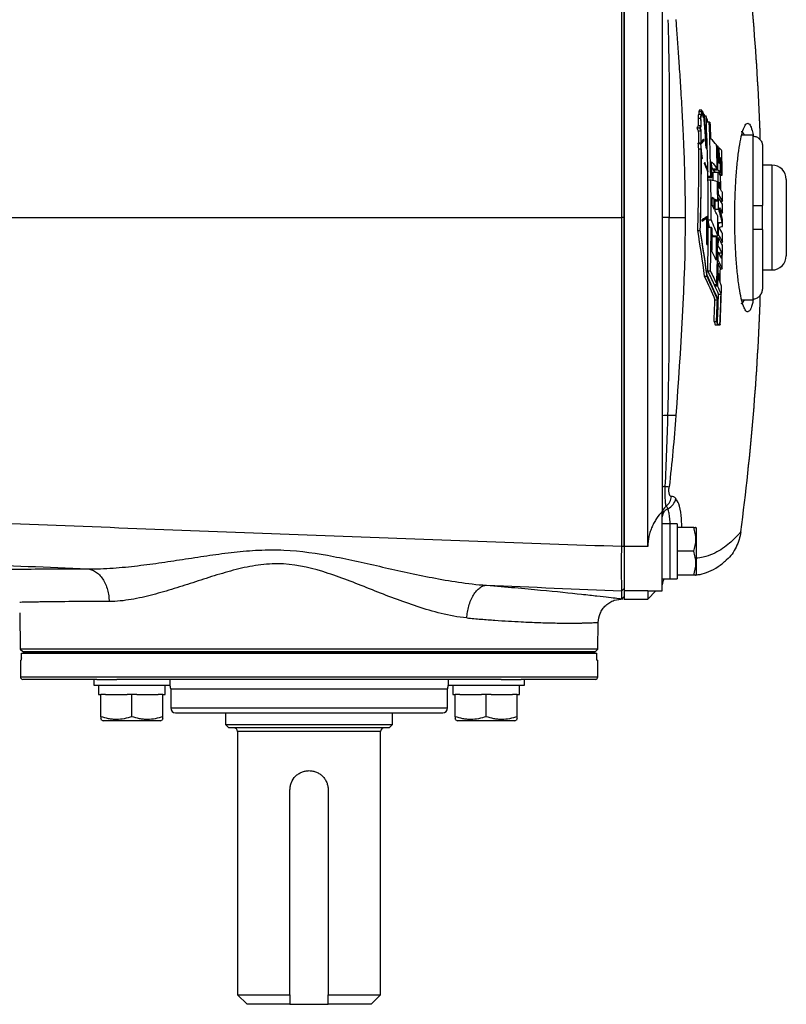
# Model space of a CAD drawing. Units: inches. Extents: x -35.5 to 38.1, y -14.9 to 25.9.
# Drawn here: x 14.5 to 20.8, y 12.9 to 21 of the extents above; entities that cross this region are included whole.
import ezdxf

# ---------------------------------------------------------------- set-up
doc = ezdxf.new("R2010")
doc.units = ezdxf.units.IN
doc.header["$MEASUREMENT"] = 0

msp = doc.modelspace()

# ---------------------------------------------------------------- linework, layer by layer
at = {"color": 7, "linetype": 'Continuous', "lineweight": 25}
for p, q in [((19.4821, 16.6965), (19.4821, 22.1304)), ((19.679, 16.6965), (19.679, 22.1304)), ((19.7971, 21.8407), (19.7971, 16.9862)), ((20.1004, 20.2679), (20.1209, 20.2679)), ((20.1005, 20.2899), (20.1209, 20.2899)), ((20.1236, 20.2993), (20.1032, 20.2993)), ((20.1236, 20.2564), (20.124, 20.2564)), ((20.1325, 20.273), (20.133, 20.273)), ((20.136, 20.2435), (20.1364, 20.2435)), ((20.1364, 20.271), (20.1387, 20.271)), ((20.1419, 20.2535), (20.1423, 20.2535)), ((20.1454, 20.2535), (20.1579, 20.2535)), ((20.0933, 20.2349), (20.1138, 20.2349)), ((20.0943, 20.1732), (20.1148, 20.1732)), ((20.139, 20.2388), (20.1394, 20.2388)), ((20.1616, 20.2133), (20.1662, 20.2133)), ((20.1617, 20.2067), (20.1733, 20.2067)), ((20.1617, 20.2041), (20.1844, 20.2041)), ((20.0835, 20.1543), (20.104, 20.1543)), ((20.0949, 20.1286), (20.1154, 20.1286)), ((20.5451, 20.0926), (20.4531, 20.0926)), ((20.5451, 20.0926), (20.5451, 20.0854)), ((20.5451, 20.0854), (20.5451, 19.5119)), ((20.0916, 20.0249), (20.1121, 20.0249)), ((20.0959, 20.0307), (20.1164, 20.0307)), ((20.1385, 20.0613), (20.1389, 20.0613)), ((20.2464, 20.0065), (20.2523, 20.0065)), ((20.6239, 20.0057), (20.6239, 19.5119)), ((20.0962, 19.9817), (20.1167, 19.9817)), ((20.1248, 19.8991), (20.12, 19.9461)), ((20.1594, 19.9861), (20.1598, 19.9861)), ((20.2586, 19.9894), (20.2673, 19.9894)), ((20.1248, 19.8991), (20.1252, 19.8991)), ((20.146, 19.8578), (20.1464, 19.8578)), ((20.1475, 19.867), (20.1479, 19.867)), ((20.2755, 19.8998), (20.284, 19.8998)), ((20.7026, 19.8465), (20.6239, 19.8465)), ((20.7026, 19.8465), (20.7026, 18.9804)), ((20.1736, 19.7903), (20.174, 19.7903)), ((20.1743, 19.7559), (20.1976, 19.7559)), ((20.2055, 19.8227), (20.2107, 19.8162)), ((20.2107, 19.8162), (20.2513, 19.8162)), ((20.2166, 19.8162), (20.2168, 19.8086)), ((20.2168, 19.8086), (20.2323, 19.7884)), ((20.2168, 19.8086), (20.2573, 19.8086)), ((20.2172, 19.7884), (20.2577, 19.7884)), ((20.2629, 19.7815), (20.2781, 19.7815)), ((20.2718, 19.7699), (20.2868, 19.7699)), ((20.2776, 19.7623), (20.2925, 19.7623)), ((20.1745, 19.7435), (20.2072, 19.7435)), ((20.1748, 19.7242), (20.1982, 19.7242)), ((20.2651, 19.6971), (20.2738, 19.6971)), ((20.8207, 19.7284), (20.8207, 19.0985)), ((20.2546, 19.5998), (20.2605, 19.5998)), ((20.2093, 19.5694), (20.2248, 19.5694)), ((20.234, 19.5528), (20.255, 19.5528)), ((20.2549, 19.5764), (20.2607, 19.5764)), ((20.2795, 19.5479), (20.2952, 19.5479)), ((20.5451, 19.5119), (20.5451, 19.315)), ((20.6239, 19.315), (20.6239, 19.5119)), ((20.2344, 19.482), (20.2612, 19.482)), ((20.2814, 19.4529), (20.2956, 19.4529)), ((19.4821, 19.4135), (19.4636, 19.4134)), ((19.8538, 19.4134), (19.7971, 19.4134)), ((20.1259, 19.3958), (20.1263, 19.3958)), ((20.1264, 19.3847), (20.1268, 19.3847)), ((20.1681, 19.4227), (20.1685, 19.4227)), ((20.175, 19.3847), (20.1754, 19.3847)), ((20.1769, 19.3489), (20.1794, 19.3489)), ((20.1772, 19.3569), (20.177, 19.3581)), ((20.1773, 19.3941), (20.2007, 19.3941)), ((20.2555, 19.3728), (20.2908, 19.3728)), ((20.2555, 19.3643), (20.2613, 19.3643)), ((20.0874, 19.3055), (20.1079, 19.3055)), ((20.1772, 19.3385), (20.1856, 19.3385)), ((20.1772, 19.3352), (20.2005, 19.3352)), ((20.2093, 19.2737), (20.2144, 19.2614)), ((20.255, 19.27), (20.2608, 19.27)), ((20.5451, 19.315), (20.5451, 18.7415)), ((20.6239, 19.315), (20.6239, 18.8212)), ((20.1659, 19.1904), (20.1663, 19.1904)), ((20.2093, 19.2572), (20.2461, 19.2572)), ((20.2144, 19.2614), (20.2549, 19.2614)), ((20.225, 19.2614), (20.2274, 19.2572)), ((20.2521, 19.2466), (20.2606, 19.2466)), ((20.2812, 19.2089), (20.2946, 19.2089)), ((20.2534, 19.1289), (20.2593, 19.1289)), ((20.2541, 19.1757), (20.2599, 19.1757)), ((20.2626, 19.1224), (20.2879, 19.1224)), ((20.2518, 19.0346), (20.2577, 19.0346)), ((20.2523, 19.0579), (20.2581, 19.0579)), ((20.1956, 18.9697), (20.1748, 18.9697)), ((20.277, 18.9908), (20.2911, 18.9908)), ((20.6239, 18.9804), (20.7026, 18.9804)), ((20.1444, 18.9282), (20.1648, 18.9282)), ((20.2612, 18.9345), (20.27, 18.9345)), ((20.2269, 18.8601), (20.2476, 18.8601)), ((20.2531, 18.848), (20.2324, 18.848)), ((20.262, 18.7809), (20.2826, 18.7809)), ((20.232, 18.7353), (20.2523, 18.7353)), ((20.4531, 18.7343), (20.5451, 18.7343)), ((20.5451, 18.7415), (20.5451, 18.7343)), ((20.2248, 18.5542), (20.2451, 18.5542)), ((20.2349, 18.5276), (20.2754, 18.5276)), ((20.2527, 18.534), (20.273, 18.534)), ((19.7971, 16.33), (19.7971, 16.9862)), ((19.8601, 16.8839), (19.7971, 16.8839)), ((19.9192, 16.8849), (19.8601, 16.8849)), ((19.8601, 16.8849), (19.8601, 16.4305)), ((19.9192, 16.8849), (19.9192, 16.4313)), ((20.0568, 16.8544), (19.9192, 16.8544)), ((20.0766, 16.8505), (20.0744, 16.8544)), ((20.0766, 16.8505), (20.0766, 16.6575)), ((19.4821, 16.6978), (19.4627, 16.6965)), ((19.679, 16.6965), (19.4821, 16.6965)), ((19.4821, 16.6965), (19.4821, 16.3306)), ((20.0568, 16.6575), (19.9192, 16.6575)), ((20.0766, 16.6575), (20.0766, 16.4646)), ((19.7971, 16.4312), (19.8601, 16.4312)), ((19.7971, 16.4172), (19.7999, 16.4312)), ((20.0568, 16.4607), (19.9192, 16.4607)), ((20.0744, 16.4607), (20.0766, 16.4646)), ((19.4821, 16.3504), (19.463, 16.3314)), ((19.4822, 16.2847), (19.463, 16.2657)), ((19.4641, 16.2644), (19.4823, 16.2835)), ((19.679, 16.3306), (19.4821, 16.3306)), ((19.4821, 16.3306), (19.4821, 16.2638)), ((19.4821, 16.2638), (19.679, 16.2638)), ((19.679, 16.3306), (19.682, 16.3323)), ((19.679, 16.3306), (19.679, 16.2638)), ((19.679, 16.2638), (19.7451, 16.33)), ((19.682, 16.33), (19.7971, 16.33)), ((14.4963, 16.1505), (14.5015, 15.8508)), ((19.266, 15.8508), (19.2698, 16.0709)), ((14.5015, 15.8508), (14.5215, 15.8308)), ((19.266, 15.8508), (14.5015, 15.8508)), ((14.51, 15.7776), (14.51, 15.817)), ((14.51, 15.817), (19.2575, 15.817)), ((14.5215, 15.8308), (19.2459, 15.8308)), ((14.5282, 15.8308), (14.5282, 15.8209)), ((14.5282, 15.8308), (19.2393, 15.8308)), ((14.5282, 15.8209), (14.5282, 15.817)), ((14.5282, 15.8209), (19.2393, 15.8209)), ((19.2393, 15.8308), (19.2393, 15.8209)), ((19.2393, 15.8209), (19.2393, 15.817)), ((19.2459, 15.8308), (19.266, 15.8508)), ((19.2575, 15.7776), (19.2575, 15.817)), ((14.5018, 15.7579), (14.5018, 15.6201)), ((14.5018, 15.7579), (14.5084, 15.7579)), ((19.259, 15.7579), (19.2656, 15.7579)), ((19.2656, 15.6201), (19.2656, 15.7579)), ((14.5018, 15.6201), (19.2656, 15.6201)), ((15.1326, 15.6005), (14.5215, 15.6005)), ((15.1072, 15.6005), (15.1072, 15.5532)), ((15.1072, 15.5532), (15.7371, 15.5532)), ((15.1326, 15.6005), (15.2983, 15.6005)), ((15.1466, 15.5532), (15.1466, 15.4745)), ((18.4692, 15.6005), (15.2983, 15.6005)), ((15.7371, 15.5532), (15.7371, 15.6005)), ((18.0303, 15.6005), (18.0303, 15.5532)), ((18.0303, 15.5532), (18.6602, 15.5532)), ((18.0697, 15.5532), (18.0697, 15.4745)), ((18.4692, 15.6005), (18.6348, 15.6005)), ((19.2459, 15.6005), (18.6348, 15.6005)), ((18.6602, 15.5532), (18.6602, 15.6005)), ((15.1466, 15.4745), (15.1663, 15.4745)), ((15.1663, 15.2922), (15.1663, 15.4745)), ((15.2056, 15.4745), (15.1663, 15.4745)), ((15.2056, 15.4745), (15.3828, 15.4745)), ((15.4222, 15.4745), (15.3828, 15.4745)), ((15.4222, 15.2922), (15.4222, 15.4745)), ((15.4616, 15.4745), (15.4222, 15.4745)), ((15.4616, 15.4745), (15.6387, 15.4745)), ((15.6781, 15.4745), (15.6387, 15.4745)), ((15.6781, 15.4745), (15.6978, 15.4745)), ((15.6781, 15.2922), (15.6781, 15.4745)), ((15.742, 15.5217), (15.742, 15.3642)), ((15.742, 15.5217), (18.0255, 15.5217)), ((18.0255, 15.3642), (18.0255, 15.5217)), ((18.0697, 15.4745), (18.0894, 15.4745)), ((18.0894, 15.2922), (18.0894, 15.4745)), ((18.1287, 15.4745), (18.0894, 15.4745)), ((18.1287, 15.4745), (18.3059, 15.4745)), ((18.3453, 15.4745), (18.3059, 15.4745)), ((18.3453, 15.2922), (18.3453, 15.4745)), ((18.3846, 15.4745), (18.3453, 15.4745)), ((18.3846, 15.4745), (18.5618, 15.4745)), ((18.6012, 15.4745), (18.5618, 15.4745)), ((18.6012, 15.4745), (18.6209, 15.4745)), ((18.6012, 15.2922), (18.6012, 15.4745)), ((15.742, 15.3642), (18.0255, 15.3642)), ((15.7814, 15.3249), (17.9861, 15.3249)), ((16.1947, 15.3249), (16.1947, 15.2284)), ((17.5727, 15.2284), (17.5727, 15.3249)), ((15.1663, 15.2693), (15.186, 15.2579)), ((15.6584, 15.2579), (15.186, 15.2579)), ((15.6584, 15.2579), (15.6781, 15.2693)), ((16.1947, 15.2284), (16.2223, 15.2008)), ((16.1947, 15.2284), (17.5727, 15.2284)), ((17.5451, 15.2008), (17.5727, 15.2284)), ((18.0894, 15.2693), (18.109, 15.2579)), ((18.5815, 15.2579), (18.109, 15.2579)), ((18.5815, 15.2579), (18.6012, 15.2693)), ((17.5451, 15.2008), (16.2223, 15.2008)), ((16.2932, 15.1694), (16.2932, 12.9961)), ((17.4743, 15.1694), (16.2932, 15.1694)), ((17.4743, 12.9961), (17.4743, 15.1694)), ((16.7262, 12.9961), (16.7262, 14.689)), ((17.0412, 14.689), (17.0412, 12.9961)), ((16.2932, 12.9961), (16.3719, 12.9174)), ((16.2932, 12.9961), (16.7262, 12.9961)), ((17.0412, 12.9961), (17.4743, 12.9961)), ((17.3955, 12.9174), (17.4743, 12.9961)), ((16.7262, 12.9174), (16.3719, 12.9174)), ((16.7262, 12.9174), (17.0412, 12.9174)), ((17.3955, 12.9174), (17.0412, 12.9174))]:
    msp.add_line(p, q, dxfattribs=at)
for centre, radius, start, end in [((0.9388, 19.4134), 19.6782, 1.87576, 7.57852), ((0.9388, 19.4134), 19.6784, 1.88615, 7.5782), ((0.9388, 19.4134), 19.2385, 1.16337, 2.30258), ((0.9388, 19.4134), 19.2618, 1.01868, 2.35256), ((0.9388, 19.4134), 19.2711, 1.93532, 2.32418), ((0.9388, 19.4134), 19.3167, 1.19473, 1.77921), ((0.9388, 19.4134), 19.3225, 1.17166, 1.75869), ((0.9388, 19.4134), 19.3283, 1.35991, 1.73801), ((0.9388, 19.4134), 19.3371, 1.32603, 1.70679), ((0.9388, 19.4134), 19.3568, 1.03252, 1.6349), ((0.9388, 19.4134), 19.3428, 1.09033, 1.4726), ((0.9388, 19.4134), 19.3513, 1.05549, 1.44023), ((20.7026, 19.7284), 0.1181, 0, 90), ((0.9388, 19.4134), 19.2385, 359.88424, 1.12226), ((0.9388, 19.4134), 19.282, 0.90749, 1.1141), ((0.9388, 19.4134), 19.3225, 0.55255, 1.11176), ((0.9388, 19.4134), 19.3428, 0.67548, 1.02991), ((0.9388, 19.4134), 19.2618, 359.94246, 0.92447), ((0.9388, 19.4134), 19.3167, 0.41343, 0.87779), ((0.9388, 19.4134), 19.3283, 0.73795, 0.8773), ((0.9388, 19.4134), 19.3371, 0.70014, 0.84041), ((0.9388, 19.4134), 19.3568, 0.39789, 0.61351), ((0.9388, 19.4134), 19.2711, 0.2944, 0.4885), ((0.9388, 19.4134), 19.2866, 0.20833, 0.46337), ((0.9388, 19.4134), 19.2957, 0.15741, 0.44851), ((0.9388, 19.4134), 19.3225, 0.20333, 0.48315), ((0.9388, 19.4134), 19.3568, 0.11665, 0.32667), ((0.9388, 19.4134), 19.2385, 358.69296, 359.83151), ((0.9388, 19.4134), 19.3167, 359.54899, 0.0372), ((0.9388, 19.4134), 19.3225, 359.57471, 359.85428), ((0.9388, 19.4134), 19.3568, 359.78521, 359.95953), ((0.9388, 19.4134), 19.2618, 358.67979, 359.7673), ((0.9388, 19.4134), 19.2711, 359.15939, 359.72154), ((0.9388, 19.4134), 19.3568, 359.39442, 359.60432), ((0.9388, 19.4134), 19.3079, 358.95882, 359.53639), ((0.9388, 19.4134), 19.3167, 358.35844, 359.49083), ((0.9388, 19.4134), 19.3225, 359.29491, 359.50517), ((0.9388, 19.4134), 19.3225, 358.94577, 359.15629), ((0.9388, 19.4134), 19.3568, 358.74896, 359.32305), ((20.7026, 19.0985), 0.1181, 270, 0), ((0.9388, 19.4134), 19.3283, 358.49911, 358.63231), ((0.9388, 19.4134), 19.3371, 358.44649, 358.58064), ((0.9388, 19.4134), 19.3335, 357.43118, 358.12494), ((0.9388, 19.4134), 19.3542, 357.39558, 358.12694), ((0.9388, 19.4134), 19.3568, 357.37706, 358.32584), ((0.9388, 19.4134), 19.3051, 357.44902, 357.98678), ((0.9388, 19.4134), 19.3253, 357.4517, 357.98889), ((0.9388, 19.4134), 19.3281, 357.47147, 358.00926), ((0.9388, 19.4134), 19.6782, 352.42148, 358.12112), ((0.9388, 19.4134), 19.6784, 352.4218, 358.10852), ((0.9388, 19.4134), 19.3339, 357.39286, 357.43123), ((19.7566, 17.1203), 0.1167, 308.88071, 355.0861), ((19.7871, 17.1197), 0.1251, 297.23672, 347.97329), ((19.8744, 16.9662), 0.0773, 125.17556, 179.87707), ((19.8692, 16.9409), 0.0721, 110.12966, 178.60596), ((19.8758, 16.382), 0.0787, 141.31781, 180), ((14.5215, 15.6201), 0.0197, 180, 270), ((19.2459, 15.6201), 0.0197, 270, 0), ((15.6632, 15.5217), 0.0787, 0, 23.57818), ((18.1042, 15.5217), 0.0787, 156.42182, 180), ((15.7814, 15.3642), 0.0394, 180, 270), ((17.9861, 15.3642), 0.0394, 270, 0), ((16.2617, 15.1694), 0.0315, 0, 90), ((17.5058, 15.1694), 0.0315, 90, 180)]:
    msp.add_arc(centre, radius, start, end, dxfattribs=at)
for centre, major_axis, start_param, end_param in [((19.7931, 16.6575), (1.2894, 0), 4.76436, 4.810293), ((19.9861, 16.6575), (1.2894, 0), 4.637471, 4.660418), ((15.4222, 15.4745), (0, 1.563), 4.712389, 4.762789), ((15.4222, 15.5532), (0, 1.563), 4.687197, 4.712389), ((18.3453, 15.4745), (0, 1.563), 4.712389, 4.762789), ((18.3453, 15.5532), (0, 1.563), 4.687197, 4.712389)]:
    msp.add_ellipse(centre, major_axis=major_axis, ratio=0.176327, start_param=start_param, end_param=end_param, dxfattribs=at)
for points, knots in [([(19.4636, 19.4134), (19.4636, 19.6429), (19.4635, 19.8662), (19.4633, 20.3093), (19.4632, 20.5288), (19.4631, 20.9712), (19.463, 21.1939), (19.4629, 21.5365), (19.4628, 21.6521), (19.4628, 21.8876), (19.4627, 22.0074), (19.4627, 22.1304)], [0, 0, 0, 0, 0.25, 0.25, 0.5, 0.5, 0.75, 0.75, 0.875, 0.875, 1, 1, 1, 1]), ([(19.4821, 22.129), (19.4821, 22.086), (19.4821, 21.9999), (19.4821, 21.8706), (19.4821, 21.7414), (19.4821, 21.6122), (19.4821, 21.4829), (19.4821, 21.3537), (19.4821, 21.2244), (19.4821, 21.0951), (19.4821, 20.9658), (19.4821, 20.8365), (19.4821, 20.7072), (19.4821, 20.5779), (19.4821, 20.4486), (19.4821, 20.3192), (19.4821, 20.1898), (19.4821, 20.0605), (19.4821, 19.9311), (19.4821, 19.8017), (19.4821, 19.6723), (19.4821, 19.5429), (19.4821, 19.4566), (19.4821, 19.4134)], [0, 0, 0, 0, 0.047648, 0.09529, 0.142926, 0.190557, 0.238183, 0.285806, 0.333425, 0.38104, 0.428653, 0.476264, 0.523874, 0.571483, 0.619091, 0.666699, 0.714307, 0.761917, 0.809529, 0.857142, 0.904758, 0.952377, 1, 1, 1, 1]), ([(19.8444, 21.0471), (19.8483, 20.9112), (19.851, 20.7752), (19.8541, 20.5029), (19.8547, 20.3668), (19.855, 19.9582), (19.8538, 19.6858), (19.8538, 19.4134)], [0, 0, 0, 0, 0.25, 0.25, 0.5, 0.5, 1, 1, 1, 1]), ([(19.9092, 21.0488), (19.9104, 21.0331), (19.9127, 21.0014), (19.9162, 20.9532), (19.9197, 20.9038), (19.9233, 20.8534), (19.927, 20.8018), (19.9306, 20.7492), (19.9343, 20.6953), (19.941, 20.5973), (19.951, 20.4427), (19.9602, 20.2813), (19.9675, 20.1388), (19.9724, 20.0323), (19.9767, 19.9212), (19.9802, 19.8149), (19.983, 19.7115), (19.985, 19.6052), (19.9862, 19.5067), (19.9863, 19.4437), (19.9864, 19.4134)], [0, 0, 0, 0, 0.028839, 0.058355, 0.088552, 0.119429, 0.150988, 0.183231, 0.216159, 0.249773, 0.363293, 0.499754, 0.54602, 0.624813, 0.695015, 0.749881, 0.819582, 0.884501, 0.944639, 1, 1, 1, 1]), ([(20.1004, 20.2679), (20.0982, 20.2668), (20.0963, 20.263), (20.0937, 20.251), (20.0931, 20.2432), (20.0933, 20.2349)], [0, 0, 0, 0, 0.5, 0.5, 1, 1, 1, 1]), ([(20.1032, 20.2991), (20.1029, 20.2991), (20.1023, 20.2991), (20.1014, 20.2974), (20.1007, 20.2946), (20.1005, 20.2919), (20.1005, 20.2903), (20.1005, 20.2899)], [0, 0, 0, 0, 0.192799, 0.447272, 0.694674, 0.932657, 1, 1, 1, 1]), ([(20.1209, 20.2679), (20.1187, 20.2668), (20.1168, 20.263), (20.1142, 20.251), (20.1135, 20.2432), (20.1138, 20.2349)], [0, 0, 0, 0, 0.5, 0.5, 1, 1, 1, 1]), ([(20.117, 20.2344), (20.117, 20.2369), (20.117, 20.2421), (20.1179, 20.2488), (20.1193, 20.2538), (20.121, 20.2567), (20.1222, 20.2566), (20.1227, 20.2566)], [0, 0, 0, 0, 0.211276, 0.422685, 0.636612, 0.857641, 1, 1, 1, 1]), ([(20.125, 20.2982), (20.1241, 20.2997), (20.123, 20.2996), (20.1215, 20.2965), (20.121, 20.2934), (20.1209, 20.2899)], [0, 0, 0, 0, 0.5, 0.5, 1, 1, 1, 1]), ([(20.5479, 18.7327), (20.5451, 18.7191), (20.537, 18.6804), (20.5216, 18.6458), (20.5025, 18.6303), (20.4827, 18.6452), (20.4633, 18.6898), (20.4448, 18.7614), (20.4283, 18.8587), (20.4143, 18.9768), (20.4039, 19.1126), (20.3972, 19.2599), (20.3951, 19.4137), (20.3972, 19.5673), (20.4039, 19.7145), (20.4143, 19.8501), (20.4283, 19.9682), (20.4448, 20.0655), (20.4632, 20.137), (20.4827, 20.1816), (20.5024, 20.1965), (20.5215, 20.1814), (20.5377, 20.1443), (20.5465, 20.1018), (20.5501, 20.0846)], [0, 0, 0, 0, 0.0253795, 0.0725383, 0.1197312, 0.1669313, 0.2140841, 0.2612788, 0.3083248, 0.355489, 0.4024729, 0.4497669, 0.4969227, 0.544082, 0.5911768, 0.638212, 0.6853784, 0.7324021, 0.7795865, 0.8266404, 0.8738167, 0.9209055, 0.9680756, 1, 1, 1, 1]), ([(20.4745, 20.0926), (20.473, 20.0968), (20.4693, 20.107), (20.463, 20.1142), (20.4558, 20.121), (20.4508, 20.1217), (20.4483, 20.1221)], [0, 0, 0, 0, 0.184649, 0.449283, 0.722062, 1, 1, 1, 1]), ([(20.5451, 20.0854), (20.5503, 20.0854), (20.5556, 20.0849), (20.5657, 20.0828), (20.5706, 20.0813), (20.5802, 20.0773), (20.5848, 20.0748), (20.5934, 20.069), (20.5973, 20.0656), (20.6047, 20.0582), (20.6079, 20.0541), (20.6136, 20.0455), (20.616, 20.0409), (20.6199, 20.0312), (20.6214, 20.0263), (20.6234, 20.0161), (20.6239, 20.0109), (20.6239, 20.0057)], [0, 0, 0, 0, 0.125, 0.125, 0.25, 0.25, 0.375, 0.375, 0.5, 0.5, 0.625, 0.625, 0.75, 0.75, 0.875, 0.875, 1, 1, 1, 1]), ([(20.5451, 19.5119), (20.5503, 19.5119), (20.5556, 19.5119), (20.5657, 19.5119), (20.5706, 19.5119), (20.5802, 19.5119), (20.5848, 19.5119), (20.5934, 19.5119), (20.5973, 19.5119), (20.6047, 19.5119), (20.6079, 19.5119), (20.6136, 19.5119), (20.616, 19.5119), (20.6199, 19.5119), (20.6214, 19.5119), (20.6234, 19.5119), (20.6239, 19.5119), (20.6239, 19.5119)], [0, 0, 0, 0, 0.125, 0.125, 0.25, 0.25, 0.375, 0.375, 0.5, 0.5, 0.625, 0.625, 0.75, 0.75, 0.875, 0.875, 1, 1, 1, 1]), ([(19.8444, 17.7798), (19.8483, 17.9157), (19.851, 18.0517), (19.8541, 18.324), (19.8547, 18.4601), (19.855, 18.8686), (19.8538, 19.141), (19.8538, 19.4134)], [0, 0, 0, 0, 0.25, 0.25, 0.5, 0.5, 1, 1, 1, 1]), ([(19.8538, 19.4134), (19.8692, 19.4134), (19.8843, 19.4134), (19.9127, 19.4134), (19.9259, 19.4134), (19.9492, 19.4134), (19.9592, 19.4134), (19.9756, 19.4134), (19.9819, 19.4134), (19.9864, 19.4134)], [0, 0, 0, 0, 0.25, 0.25, 0.5, 0.5, 0.75, 0.75, 1, 1, 1, 1]), ([(20.6239, 19.315), (20.6239, 19.315), (20.6234, 19.315), (20.6214, 19.315), (20.6199, 19.315), (20.6141, 19.315), (20.6082, 19.315), (20.5974, 19.315), (20.5934, 19.315), (20.5848, 19.315), (20.5802, 19.315), (20.5707, 19.315), (20.5656, 19.315), (20.5555, 19.315), (20.5504, 19.315), (20.5451, 19.315)], [0, 0, 0, 0, 0.125, 0.125, 0.25, 0.25, 0.5, 0.5, 0.625, 0.625, 0.75, 0.75, 0.875, 0.875, 1, 1, 1, 1]), ([(20.5451, 18.7415), (20.5555, 18.7415), (20.5659, 18.7436), (20.5849, 18.7516), (20.5938, 18.7576), (20.6047, 18.7687), (20.6079, 18.7728), (20.6136, 18.7814), (20.616, 18.7861), (20.6219, 18.8004), (20.6239, 18.8109), (20.6239, 18.8212)], [0, 0, 0, 0, 0.25, 0.25, 0.5, 0.5, 0.625, 0.625, 0.75, 0.75, 1, 1, 1, 1]), ([(20.4483, 18.7048), (20.4492, 18.7048), (20.451, 18.7049), (20.4541, 18.7059), (20.4585, 18.7084), (20.4652, 18.7151), (20.4713, 18.724), (20.4751, 18.7329), (20.4757, 18.7343)], [0, 0, 0, 0, 0.097401, 0.19322, 0.337054, 0.573404, 0.93011, 1, 1, 1, 1]), ([(19.8444, 17.7798), (19.8304, 17.7794), (19.8183, 17.7786), (19.8016, 17.7767), (19.7971, 17.7756), (19.7971, 17.7745)], [0, 0, 0, 0, 0.5, 0.5, 1, 1, 1, 1]), ([(19.8225, 17.194), (19.8271, 17.2916), (19.8311, 17.3892), (19.8383, 17.5845), (19.8415, 17.6821), (19.8444, 17.7798)], [0, 0, 0, 0, 0.5, 0.5, 1, 1, 1, 1]), ([(19.9092, 17.7781), (19.9045, 17.7778), (19.8965, 17.7778), (19.8741, 17.7784), (19.8598, 17.779), (19.8444, 17.7798)], [0, 0, 0, 0, 0.5, 0.5, 1, 1, 1, 1]), ([(19.9092, 17.7781), (19.9021, 17.68), (19.8941, 17.582), (19.876, 17.3859), (19.866, 17.2879), (19.8543, 17.1899)], [0, 0, 0, 0, 0.5, 0.5, 1, 1, 1, 1]), ([(19.8225, 17.194), (19.8145, 17.1932), (19.8081, 17.1923), (19.7994, 17.1902), (19.7971, 17.1891), (19.7971, 17.188)], [0, 0, 0, 0, 0.5, 0.5, 1, 1, 1, 1]), ([(19.8299, 17.0294), (19.8286, 17.032), (19.8273, 17.0379), (19.825, 17.0565), (19.824, 17.0685), (19.8225, 17.0984), (19.822, 17.1154), (19.8217, 17.1533), (19.8219, 17.1732), (19.8225, 17.194)], [0, 0, 0, 0, 0.25, 0.25, 0.5, 0.5, 0.75, 0.75, 1, 1, 1, 1]), ([(19.8729, 17.1103), (19.8711, 17.1099), (19.8695, 17.1101), (19.8662, 17.1114), (19.8647, 17.1126), (19.8618, 17.1159), (19.8604, 17.1181), (19.858, 17.1234), (19.8569, 17.1265), (19.8551, 17.1337), (19.8543, 17.1378), (19.8532, 17.1468), (19.8528, 17.1516), (19.8523, 17.1671), (19.8529, 17.1785), (19.8543, 17.1899)], [0, 0, 0, 0, 0.125, 0.125, 0.25, 0.25, 0.375, 0.375, 0.5, 0.5, 0.625, 0.625, 0.75, 0.75, 1, 1, 1, 1]), ([(19.4626, 16.6965), (18.6712, 16.724), (17.8804, 16.7524), (16.3009, 16.8113), (15.5122, 16.8418), (13.9369, 16.9056), (13.1505, 16.9389), (11.5811, 17.0088), (10.7978, 17.0455), (10.0166, 17.0844)], [0, 0, 0, 0, 0.25, 0.25, 0.5, 0.5, 0.75, 0.75, 1, 1, 1, 1]), ([(19.9094, 17.0937), (19.904, 17.1003), (19.8983, 17.105), (19.8861, 17.1107), (19.8797, 17.1116), (19.8729, 17.1103)], [0, 0, 0, 0, 0.5, 0.5, 1, 1, 1, 1]), ([(19.9585, 16.8544), (19.9578, 16.8886), (19.9564, 16.9675), (19.9376, 17.0487), (19.9178, 17.0803), (19.9094, 17.0937)], [0, 0, 0, 0, 0.306387, 0.70725, 1, 1, 1, 1]), ([(19.8626, 16.8849), (19.8622, 16.8913), (19.8608, 16.9164), (19.8567, 16.954), (19.8506, 16.9878), (19.8461, 17.0028), (19.8444, 17.0086)], [0, 0, 0, 0, 0.116264, 0.453881, 0.791786, 1, 1, 1, 1]), ([(19.7971, 16.9862), (19.7805, 16.9688), (19.7651, 16.9498), (19.7439, 16.9183), (19.7372, 16.9073), (19.7245, 16.8843), (19.7186, 16.8722), (19.7079, 16.8476), (19.7031, 16.8348), (19.6947, 16.8086), (19.691, 16.795), (19.6821, 16.7534), (19.679, 16.7252), (19.679, 16.6965)], [0, 0, 0, 0, 0.25, 0.25, 0.375, 0.375, 0.5, 0.5, 0.625, 0.625, 0.75, 0.75, 1, 1, 1, 1]), ([(20.0568, 16.6575), (20.0675, 16.6897), (20.0743, 16.7223), (20.0744, 16.7641), (20.074, 16.7726), (20.0724, 16.7892), (20.0712, 16.7974), (20.0666, 16.8221), (20.0621, 16.8383), (20.0568, 16.8544)], [0, 0, 0, 0, 0.5, 0.5, 0.625, 0.625, 0.75, 0.75, 1, 1, 1, 1]), ([(20.0568, 16.8544), (20.0652, 16.8544), (20.0764, 16.8544), (20.072, 16.8544), (20.0709, 16.8544)], [0, 0, 0, 0, 0.756896, 1, 1, 1, 1]), ([(20.4451, 16.8182), (20.438, 16.81), (20.4237, 16.7937), (20.3872, 16.7553), (20.34, 16.7132), (20.2816, 16.6701), (20.2137, 16.6341), (20.1457, 16.6077), (20.0966, 16.6026), (20.0766, 16.6005)], [0, 0, 0, 0, 0.145649, 0.291745, 0.44669, 0.597256, 0.745873, 0.896724, 1, 1, 1, 1]), ([(20.4452, 16.8183), (20.4452, 16.8183), (20.4394, 16.7749), (20.4115, 16.6912), (20.3607, 16.6106), (20.3221, 16.5828), (20.319, 16.5806)], [0, 0, 0, 0, 0.000009, 0.479617, 0.959191, 1, 1, 1, 1]), ([(11.1479, 16.675), (11.7972, 16.648), (12.4476, 16.621), (13.7506, 16.5671), (14.4032, 16.5402), (15.0565, 16.5132)], [0, 0, 0, 0, 0.5, 0.5, 1, 1, 1, 1]), ([(15.0565, 16.5132), (15.1286, 16.5119), (15.1978, 16.5147), (15.3346, 16.5241), (15.4027, 16.531), (15.5364, 16.5468), (15.6023, 16.5558), (15.7338, 16.5747), (15.7995, 16.5848), (15.9315, 16.6049), (15.9981, 16.6151), (16.1314, 16.6343), (16.1981, 16.6432), (16.3325, 16.6581), (16.4002, 16.664), (16.503, 16.6688), (16.5375, 16.6697), (16.607, 16.6699), (16.6421, 16.6692), (16.8158, 16.6613), (16.951, 16.6411), (17.2202, 16.5896), (17.3551, 16.5585), (17.5569, 16.5128), (17.6243, 16.4976), (17.7604, 16.468), (17.8291, 16.4537), (17.9701, 16.4266), (18.0426, 16.4138), (18.1906, 16.392), (18.2665, 16.3828), (18.3479, 16.3775)], [0, 0, 0, 0, 0.0625, 0.0625, 0.125, 0.125, 0.1875, 0.1875, 0.25, 0.25, 0.3125, 0.3125, 0.375, 0.375, 0.4375, 0.4375, 0.46875, 0.46875, 0.5, 0.5, 0.625, 0.625, 0.75, 0.75, 0.8125, 0.8125, 0.875, 0.875, 0.9375, 0.9375, 1, 1, 1, 1]), ([(19.463, 16.3314), (19.4628, 16.3367), (19.4626, 16.3777), (19.4625, 16.5108), (19.4625, 16.602), (19.4627, 16.6965)], [0, 0, 0, 0, 0.00682274, 0.00682274, 0.01364548, 0.01364548, 0.01364548, 0.01364548]), ([(19.4821, 16.6978), (19.4821, 16.6079), (19.4821, 16.5211), (19.4821, 16.3944), (19.4821, 16.3554), (19.4821, 16.3504)], [0, 0, 0, 0, 0.00682274, 0.00682274, 0.01364548, 0.01364548, 0.01364548, 0.01364548]), ([(20.0568, 16.4607), (20.0675, 16.4928), (20.0743, 16.5255), (20.0744, 16.5673), (20.074, 16.5757), (20.0724, 16.5923), (20.0712, 16.6006), (20.0666, 16.6252), (20.0621, 16.6415), (20.0568, 16.6575)], [0, 0, 0, 0, 0.5, 0.5, 0.625, 0.625, 0.75, 0.75, 1, 1, 1, 1]), ([(20.076, 16.4635), (20.0871, 16.4643), (20.1182, 16.4664), (20.1818, 16.4873), (20.2586, 16.527), (20.3046, 16.5674), (20.3268, 16.5869)], [0, 0, 0, 0, 0.159064, 0.443253, 0.7316, 1, 1, 1, 1]), ([(14.2357, 16.5067), (14.2445, 16.5068), (14.2691, 16.5073), (14.3292, 16.5082), (14.3531, 16.5086), (14.395, 16.5092), (14.4099, 16.5094), (14.4415, 16.5099), (14.4581, 16.5101), (14.5457, 16.5112), (14.6294, 16.512), (14.7512, 16.5128), (14.7764, 16.5129), (14.8286, 16.5131), (14.8556, 16.5132), (14.9383, 16.5134), (14.9961, 16.5134), (15.0565, 16.5132)], [0, 0, 0, 0, 0.25, 0.25, 0.375, 0.375, 0.4375, 0.4375, 0.5, 0.5, 0.75, 0.75, 0.8125, 0.8125, 0.875, 0.875, 1, 1, 1, 1]), ([(15.0565, 16.5132), (15.0672, 16.5122), (15.0782, 16.5098), (15.1003, 16.502), (15.1115, 16.4965), (15.1332, 16.4823), (15.1438, 16.4736), (15.1638, 16.4531), (15.1732, 16.4413), (15.1902, 16.4154), (15.1978, 16.4012), (15.211, 16.3713), (15.2165, 16.3555), (15.2252, 16.3234), (15.2284, 16.3071), (15.2327, 16.2747), (15.2338, 16.2586), (15.234, 16.2431)], [0, 0, 0, 0, 0.125, 0.125, 0.25, 0.25, 0.375, 0.375, 0.5, 0.5, 0.625, 0.625, 0.75, 0.75, 0.875, 0.875, 1, 1, 1, 1]), ([(18.1852, 16.1074), (18.1107, 16.1142), (18.0414, 16.1277), (17.9065, 16.1605), (17.8407, 16.1802), (17.7127, 16.2222), (17.6505, 16.2447), (17.5273, 16.291), (17.4664, 16.3149), (17.2841, 16.3869), (17.1626, 16.4358), (16.9202, 16.5157), (16.7986, 16.5462), (16.6425, 16.5546), (16.6109, 16.5549), (16.5484, 16.5525), (16.5174, 16.55), (16.425, 16.5388), (16.3642, 16.5268), (16.2436, 16.4976), (16.1837, 16.4805), (16.0644, 16.4441), (16.005, 16.4248), (15.8873, 16.3867), (15.8289, 16.3677), (15.7122, 16.3316), (15.6539, 16.3145), (15.536, 16.2837), (15.4763, 16.27), (15.3566, 16.2497), (15.2964, 16.2429), (15.234, 16.2431)], [0, 0, 0, 0, 0.0625, 0.0625, 0.125, 0.125, 0.1875, 0.1875, 0.25, 0.25, 0.375, 0.375, 0.5, 0.5, 0.53125, 0.53125, 0.5625, 0.5625, 0.625, 0.625, 0.6875, 0.6875, 0.75, 0.75, 0.8125, 0.8125, 0.875, 0.875, 0.9375, 0.9375, 1, 1, 1, 1]), ([(20.0709, 16.4607), (20.072, 16.4607), (20.0764, 16.4607), (20.0652, 16.4607), (20.0568, 16.4607)], [0, 0, 0, 0, 0.243104, 1, 1, 1, 1]), ([(18.1852, 16.1074), (18.1862, 16.1233), (18.1881, 16.1397), (18.1936, 16.1729), (18.1972, 16.1897), (18.2064, 16.2225), (18.212, 16.2386), (18.2247, 16.2692), (18.2319, 16.2836), (18.2477, 16.3097), (18.2562, 16.3215), (18.2741, 16.3417), (18.2833, 16.3502), (18.3021, 16.3637), (18.3115, 16.3687), (18.3301, 16.3754), (18.3392, 16.3772), (18.3479, 16.3775)], [0, 0, 0, 0, 0.125, 0.125, 0.25, 0.25, 0.375, 0.375, 0.5, 0.5, 0.625, 0.625, 0.75, 0.75, 0.875, 0.875, 1, 1, 1, 1]), ([(18.3479, 16.3775), (18.429, 16.3709), (18.5069, 16.3643), (18.6186, 16.3544), (18.655, 16.3511), (18.7257, 16.3446), (18.7598, 16.3413), (18.9243, 16.3256), (19.0369, 16.314), (19.1549, 16.3012), (19.1773, 16.2988), (19.2199, 16.2941), (19.2798, 16.2874), (19.3279, 16.2819), (19.3825, 16.2754), (19.405, 16.2728), (19.432, 16.2695), (19.4398, 16.2685), (19.4532, 16.2669), (19.4587, 16.2662), (19.463, 16.2657)], [0, 0, 0, 0, 0.125, 0.125, 0.1875, 0.1875, 0.25, 0.25, 0.5, 0.5, 0.5625, 0.5625, 0.625, 0.75, 0.75, 0.875, 0.875, 0.9375, 0.9375, 1, 1, 1, 1]), ([(19.2698, 16.0709), (19.273, 16.096), (19.2778, 16.1347), (19.304, 16.1808), (19.3309, 16.2121), (19.3639, 16.237), (19.4115, 16.2602), (19.4504, 16.2626), (19.4757, 16.2641)], [0, 0, 0, 0, 0.239058, 0.368104, 0.500001, 0.631897, 0.760943, 1, 1, 1, 1]), ([(15.234, 16.2431), (15.1788, 16.2432), (15.1261, 16.2431), (15.0506, 16.2429), (15.026, 16.2428), (14.9785, 16.2426), (14.9556, 16.2425), (14.845, 16.2417), (14.7692, 16.2407), (14.6904, 16.2396), (14.6754, 16.2394), (14.6471, 16.2389), (14.6338, 16.2387), (14.5965, 16.2381), (14.5754, 16.2377), (14.5405, 16.237), (14.5266, 16.2367), (14.5061, 16.2364), (14.4994, 16.2362), (14.4965, 16.2362)], [0, 0, 0, 0, 0.125, 0.125, 0.1875, 0.1875, 0.25, 0.25, 0.5, 0.5, 0.5625, 0.5625, 0.625, 0.625, 0.75, 0.75, 0.875, 0.875, 1, 1, 1, 1]), ([(18.1852, 16.1074), (18.2246, 16.104), (18.3042, 16.097), (18.4184, 16.0884), (18.5295, 16.0811), (18.6254, 16.0758), (18.7081, 16.0721), (18.7792, 16.0694), (18.8487, 16.0673), (18.9159, 16.0658), (18.9734, 16.0649), (19.0225, 16.0646), (19.0647, 16.0647), (19.1016, 16.065), (19.135, 16.0656), (19.166, 16.0663), (19.1957, 16.0672), (19.2197, 16.0682), (19.2364, 16.0689), (19.2481, 16.0696), (19.2574, 16.0701), (19.2647, 16.0706), (19.2686, 16.0708), (19.2702, 16.071), (19.2697, 16.0709), (19.2697, 16.0709)], [0, 0, 0, 0, 0.060315, 0.121869, 0.184668, 0.248721, 0.294604, 0.342447, 0.392253, 0.444024, 0.49776, 0.536861, 0.578567, 0.622879, 0.657542, 0.699053, 0.747412, 0.795523, 0.833854, 0.862405, 0.893321, 0.931472, 0.966331, 0.9979, 1, 1, 1, 1]), ([(14.51, 15.7776), (14.51, 15.7724), (14.5098, 15.7673), (14.5092, 15.7601), (14.5088, 15.7579), (14.5084, 15.7579)], [0, 0, 0, 0, 0.5, 0.5, 1, 1, 1, 1]), ([(19.259, 15.7579), (19.2586, 15.7579), (19.2582, 15.7601), (19.2576, 15.7673), (19.2575, 15.7724), (19.2575, 15.7776)], [0, 0, 0, 0, 0.5, 0.5, 1, 1, 1, 1]), ([(15.4222, 15.2922), (15.4013, 15.2852), (15.3802, 15.2795), (15.3377, 15.2715), (15.3162, 15.2693), (15.2836, 15.2693), (15.2727, 15.2698), (15.251, 15.2719), (15.2403, 15.2735), (15.2083, 15.2794), (15.1872, 15.2852), (15.1663, 15.2922)], [0, 0, 0, 0, 0.25, 0.25, 0.5, 0.5, 0.625, 0.625, 0.75, 0.75, 1, 1, 1, 1]), ([(15.1663, 15.2922), (15.1663, 15.2817), (15.1663, 15.2673), (15.1663, 15.2727), (15.1663, 15.2742)], [0, 0, 0, 0, 0.726305, 1, 1, 1, 1]), ([(15.6781, 15.2922), (15.6572, 15.2852), (15.6362, 15.2795), (15.5936, 15.2715), (15.5721, 15.2693), (15.5395, 15.2693), (15.5286, 15.2698), (15.507, 15.2719), (15.4962, 15.2735), (15.4642, 15.2794), (15.4431, 15.2852), (15.4222, 15.2922)], [0, 0, 0, 0, 0.25, 0.25, 0.5, 0.5, 0.625, 0.625, 0.75, 0.75, 1, 1, 1, 1]), ([(15.6781, 15.2742), (15.6781, 15.2727), (15.6781, 15.2673), (15.6781, 15.2817), (15.6781, 15.2922)], [0, 0, 0, 0, 0.273695, 1, 1, 1, 1]), ([(18.3453, 15.2922), (18.3244, 15.2852), (18.3033, 15.2795), (18.2608, 15.2715), (18.2393, 15.2693), (18.2067, 15.2693), (18.1957, 15.2698), (18.1741, 15.2719), (18.1634, 15.2735), (18.1314, 15.2794), (18.1103, 15.2852), (18.0894, 15.2922)], [0, 0, 0, 0, 0.25, 0.25, 0.5, 0.5, 0.625, 0.625, 0.75, 0.75, 1, 1, 1, 1]), ([(18.0894, 15.2922), (18.0894, 15.2817), (18.0894, 15.2673), (18.0894, 15.2727), (18.0894, 15.2742)], [0, 0, 0, 0, 0.726305, 1, 1, 1, 1]), ([(18.6012, 15.2922), (18.5803, 15.2852), (18.5592, 15.2795), (18.5167, 15.2715), (18.4952, 15.2693), (18.4626, 15.2693), (18.4517, 15.2698), (18.43, 15.2719), (18.4193, 15.2735), (18.3873, 15.2794), (18.3662, 15.2852), (18.3453, 15.2922)], [0, 0, 0, 0, 0.25, 0.25, 0.5, 0.5, 0.625, 0.625, 0.75, 0.75, 1, 1, 1, 1]), ([(18.6012, 15.2742), (18.6012, 15.2727), (18.6012, 15.2673), (18.6012, 15.2817), (18.6012, 15.2922)], [0, 0, 0, 0, 0.273695, 1, 1, 1, 1]), ([(16.7262, 14.689), (16.7262, 14.6994), (16.7273, 14.7098), (16.7313, 14.7301), (16.7343, 14.7399), (16.7462, 14.7686), (16.7578, 14.7859), (16.7797, 14.8077), (16.7876, 14.8142), (16.8046, 14.8256), (16.8139, 14.8306), (16.8329, 14.8384), (16.8427, 14.8414), (16.863, 14.8455), (16.8734, 14.8465), (16.894, 14.8465), (16.9043, 14.8455), (16.9248, 14.8414), (16.9346, 14.8384), (16.9536, 14.8305), (16.9628, 14.8256), (16.9799, 14.8142), (16.9878, 14.8077), (17.0023, 14.7931), (17.0089, 14.7851), (17.0203, 14.7681), (17.0252, 14.7591), (17.0331, 14.7399), (17.0361, 14.73), (17.0402, 14.7098), (17.0412, 14.6994), (17.0412, 14.689)], [0, 0, 0, 0, 0.0625, 0.0625, 0.125, 0.125, 0.25, 0.25, 0.3125, 0.3125, 0.375, 0.375, 0.4375, 0.4375, 0.5, 0.5, 0.5625, 0.5625, 0.625, 0.625, 0.6875, 0.6875, 0.75, 0.75, 0.8125, 0.8125, 0.875, 0.875, 0.9375, 0.9375, 1, 1, 1, 1])]:
    msp.add_open_spline(points, degree=3, knots=knots, dxfattribs=at)
for points in [[(20.1005, 20.2899), (20.1005, 20.2826), (20.1004, 20.2752), (20.1004, 20.2679)], [(20.1209, 20.2899), (20.1209, 20.2826), (20.1209, 20.2752), (20.1209, 20.2679)], [(20.1235, 20.2567), (20.1237, 20.2566), (20.1238, 20.2565), (20.124, 20.2564)], [(20.1325, 20.273), (20.1296, 20.2776), (20.1267, 20.2822), (20.1237, 20.2868)], [(20.124, 20.2564), (20.1241, 20.2665), (20.1241, 20.2767), (20.1241, 20.2868)], [(20.1241, 20.2868), (20.1271, 20.2822), (20.13, 20.2776), (20.133, 20.273)], [(20.1351, 20.2825), (20.1317, 20.2877), (20.1284, 20.293), (20.125, 20.2982)], [(20.136, 20.2435), (20.1349, 20.2533), (20.1337, 20.2632), (20.1325, 20.273)], [(20.133, 20.273), (20.1341, 20.2632), (20.1353, 20.2533), (20.1364, 20.2435)], [(20.1377, 20.26), (20.1369, 20.2675), (20.136, 20.275), (20.1351, 20.2825)], [(20.139, 20.2388), (20.138, 20.2404), (20.137, 20.242), (20.136, 20.2435)], [(20.1364, 20.2435), (20.1374, 20.242), (20.1384, 20.2404), (20.1394, 20.2388)], [(20.1387, 20.271), (20.1384, 20.2673), (20.138, 20.2637), (20.1377, 20.26)], [(20.1449, 20.2611), (20.1428, 20.2644), (20.1408, 20.2677), (20.1387, 20.271)], [(20.1394, 20.2388), (20.1399, 20.2445), (20.1403, 20.2502), (20.1408, 20.2559)], [(20.1419, 20.2535), (20.1414, 20.2543), (20.1409, 20.2551), (20.1404, 20.2559)], [(20.1408, 20.2559), (20.1413, 20.2551), (20.1418, 20.2543), (20.1423, 20.2535)], [(20.1594, 19.9861), (20.1542, 20.0753), (20.1484, 20.1644), (20.1419, 20.2535)], [(20.1423, 20.2535), (20.1488, 20.1644), (20.1546, 20.0753), (20.1598, 19.9861)], [(20.1612, 20.015), (20.1563, 20.097), (20.1509, 20.1791), (20.1449, 20.2611)], [(20.1579, 20.2535), (20.1595, 20.174), (20.1606, 20.0945), (20.1612, 20.015)], [(20.1733, 20.2067), (20.1682, 20.2223), (20.1631, 20.2379), (20.1579, 20.2535)], [(20.0943, 20.1732), (20.0908, 20.1669), (20.0872, 20.1606), (20.0835, 20.1543)], [(20.0933, 20.2349), (20.0937, 20.2143), (20.094, 20.1938), (20.0943, 20.1732)], [(20.1148, 20.1732), (20.1112, 20.1669), (20.1076, 20.1606), (20.104, 20.1543)], [(20.1105, 20.1523), (20.1131, 20.1568), (20.1156, 20.1612), (20.1181, 20.1657)], [(20.1138, 20.2349), (20.1142, 20.2143), (20.1145, 20.1938), (20.1148, 20.1732)], [(20.1181, 20.1657), (20.1178, 20.1886), (20.1174, 20.2115), (20.117, 20.2344)], [(20.1614, 20.228), (20.1631, 20.2231), (20.1647, 20.2182), (20.1662, 20.2133)], [(20.1645, 19.9861), (20.164, 20.0667), (20.163, 20.1473), (20.1614, 20.228)], [(20.1662, 20.2133), (20.1686, 20.2111), (20.1709, 20.2089), (20.1733, 20.2067)], [(20.1941, 20.195), (20.1909, 20.198), (20.1877, 20.2011), (20.1844, 20.2041)], [(20.0835, 20.1543), (20.0874, 20.1458), (20.0912, 20.1372), (20.0949, 20.1286)], [(20.0949, 20.1286), (20.0954, 20.096), (20.0957, 20.0633), (20.0959, 20.0307)], [(20.104, 20.1543), (20.1078, 20.1458), (20.1116, 20.1372), (20.1154, 20.1286)], [(20.1185, 20.1342), (20.1159, 20.1403), (20.1132, 20.1463), (20.1105, 20.1523)], [(20.1154, 20.1286), (20.1158, 20.096), (20.1162, 20.0633), (20.1164, 20.0307)], [(20.1196, 20.0349), (20.1193, 20.068), (20.119, 20.1011), (20.1185, 20.1342)], [(20.0959, 20.0307), (20.0945, 20.0287), (20.093, 20.0268), (20.0916, 20.0249)], [(20.0916, 20.0249), (20.0932, 20.0105), (20.0947, 19.9961), (20.0962, 19.9817)], [(20.1164, 20.0307), (20.115, 20.0287), (20.1135, 20.0268), (20.1121, 20.0249)], [(20.1121, 20.0249), (20.1136, 20.0105), (20.1152, 19.9961), (20.1167, 19.9817)], [(20.1161, 20.0178), (20.1242, 20.0286), (20.1322, 20.0395), (20.1401, 20.0503)], [(20.1281, 19.903), (20.1243, 19.9413), (20.1203, 19.9796), (20.1161, 20.0178)], [(20.1192, 20.0349), (20.1257, 20.0437), (20.1321, 20.0525), (20.1385, 20.0613)], [(20.1389, 20.0613), (20.1325, 20.0525), (20.1261, 20.0437), (20.1196, 20.0349)], [(20.1401, 20.0503), (20.1397, 20.054), (20.1393, 20.0576), (20.1389, 20.0613)], [(20.2462, 20.0132), (20.2309, 20.0302), (20.2151, 20.0473), (20.199, 20.0643)], [(20.2583, 19.9997), (20.2563, 20.0019), (20.2543, 20.0042), (20.2523, 20.0065)], [(20.0962, 19.9817), (20.0973, 19.7562), (20.0944, 19.5309), (20.0874, 19.3055)], [(20.1167, 19.9817), (20.1178, 19.7562), (20.1148, 19.5309), (20.1079, 19.3055)], [(20.1112, 19.3081), (20.1178, 19.5219), (20.1207, 19.7357), (20.1201, 19.9496)], [(20.1201, 19.9496), (20.1218, 19.9328), (20.1235, 19.9159), (20.1252, 19.8991)], [(20.1598, 19.9861), (20.1606, 19.9861), (20.1622, 19.9861), (20.1637, 19.9861), (20.1645, 19.9861)], [(20.2878, 19.9657), (20.2811, 19.9736), (20.2742, 19.9815), (20.2673, 19.9894)], [(20.1252, 19.8991), (20.1262, 19.9004), (20.1271, 19.9017), (20.1281, 19.903)], [(20.146, 19.8578), (20.1465, 19.8609), (20.147, 19.8639), (20.1475, 19.867)], [(20.1736, 19.7903), (20.1646, 19.8128), (20.1553, 19.8353), (20.146, 19.8578)], [(20.1479, 19.867), (20.1474, 19.8639), (20.1469, 19.8609), (20.1464, 19.8578)], [(20.1464, 19.8578), (20.1557, 19.8353), (20.165, 19.8128), (20.174, 19.7903)], [(20.1756, 19.7995), (20.1665, 19.822), (20.1573, 19.8445), (20.1479, 19.867)], [(20.2045, 19.8742), (20.2205, 19.8549), (20.2361, 19.8356), (20.2513, 19.8162)], [(20.2072, 19.7435), (20.2064, 19.7871), (20.2055, 19.8306), (20.2045, 19.8742)], [(20.2707, 19.8609), (20.2677, 19.8647), (20.2647, 19.8684), (20.2617, 19.8722)], [(20.2752, 19.9105), (20.2782, 19.907), (20.2811, 19.9034), (20.284, 19.8998)], [(20.174, 19.7903), (20.1745, 19.7933), (20.1751, 19.7964), (20.1756, 19.7995)], [(20.1976, 19.7559), (20.2008, 19.7518), (20.204, 19.7476), (20.2072, 19.7435)], [(20.2573, 19.8086), (20.2643, 19.7995), (20.2713, 19.7905), (20.2781, 19.7815)], [(20.2785, 19.7611), (20.2716, 19.7702), (20.2647, 19.7793), (20.2577, 19.7884)], [(20.2868, 19.7699), (20.2887, 19.7674), (20.2906, 19.7648), (20.2925, 19.7623)], [(20.2533, 19.7094), (20.2355, 19.7143), (20.2171, 19.7193), (20.1982, 19.7242)], [(20.2738, 19.6971), (20.2709, 19.7012), (20.2679, 19.7053), (20.2649, 19.7094)], [(20.2605, 19.5998), (20.2723, 19.5825), (20.2839, 19.5652), (20.2952, 19.5479)], [(20.2655, 19.6624), (20.2685, 19.6582), (20.2715, 19.654), (20.2745, 19.6497)], [(20.2946, 19.6207), (20.2898, 19.6276), (20.2851, 19.6346), (20.2803, 19.6415)], [(20.2248, 19.5694), (20.2197, 19.5722), (20.2145, 19.575), (20.2093, 19.5777)], [(20.2097, 19.5125), (20.215, 19.5028), (20.2202, 19.4932), (20.2254, 19.4836)], [(20.2339, 19.5645), (20.2411, 19.5606), (20.2481, 19.5567), (20.255, 19.5528)], [(20.2954, 19.5238), (20.2841, 19.5414), (20.2725, 19.5589), (20.2607, 19.5764)], [(20.2555, 19.426), (20.2486, 19.4395), (20.2416, 19.453), (20.2345, 19.4665)], [(20.2612, 19.482), (20.2714, 19.4456), (20.2813, 19.4092), (20.2908, 19.3728)], [(20.2707, 19.4926), (20.2791, 19.4793), (20.2875, 19.4661), (20.2956, 19.4529)], [(20.2957, 19.3998), (20.2875, 19.4307), (20.2792, 19.4617), (20.2707, 19.4926)], [(12.4858, 19.4134), (14.7923, 19.4134), (17.1246, 19.4134), (19.4636, 19.4134)], [(19.4627, 16.6965), (19.463, 17.6007), (19.4633, 18.5071), (19.4636, 19.4134)], [(19.4821, 19.4134), (19.4821, 18.5075), (19.4821, 17.6016), (19.4821, 16.6978)], [(19.9864, 19.4134), (19.9864, 18.8671), (19.9488, 18.3217), (19.9092, 17.7781)], [(20.1259, 19.3958), (20.1402, 19.4048), (20.1543, 19.4137), (20.1681, 19.4227)], [(20.1264, 19.3847), (20.1262, 19.3884), (20.126, 19.3921), (20.1259, 19.3958)], [(20.1685, 19.4227), (20.1547, 19.4137), (20.1406, 19.4048), (20.1263, 19.3958)], [(20.1263, 19.3958), (20.1265, 19.3921), (20.1266, 19.3884), (20.1268, 19.3847)], [(20.1268, 19.3847), (20.14, 19.3929), (20.1529, 19.4011), (20.1655, 19.4093)], [(20.1659, 19.1904), (20.1661, 19.2634), (20.1658, 19.3363), (20.1651, 19.4093)], [(20.1655, 19.4093), (20.1662, 19.3363), (20.1665, 19.2634), (20.1663, 19.1904)], [(20.1694, 19.2518), (20.1693, 19.3087), (20.169, 19.3657), (20.1685, 19.4227)], [(20.169, 19.2518), (20.1712, 19.2961), (20.1732, 19.3404), (20.175, 19.3847)], [(20.1754, 19.3847), (20.1736, 19.3404), (20.1716, 19.2961), (20.1694, 19.2518)], [(20.1694, 19.1904), (20.1723, 19.2463), (20.175, 19.3022), (20.1774, 19.3581)], [(20.1856, 19.3385), (20.1823, 19.3539), (20.1789, 19.3693), (20.1754, 19.3847)], [(20.1774, 19.3581), (20.178, 19.355), (20.1787, 19.352), (20.1794, 19.3489)], [(20.1794, 19.3489), (20.1815, 19.3455), (20.1836, 19.342), (20.1856, 19.3385)], [(20.2007, 19.3941), (20.2195, 19.3499), (20.2376, 19.3057), (20.2549, 19.2614)], [(20.2908, 19.3728), (20.2812, 19.37), (20.2713, 19.3671), (20.2613, 19.3643)], [(20.0874, 19.3055), (20.1083, 19.18), (20.1273, 19.0542), (20.1444, 18.9282)], [(20.1079, 19.3055), (20.1287, 19.18), (20.1477, 19.0542), (20.1648, 18.9282)], [(20.1671, 18.9367), (20.1503, 19.0607), (20.1317, 19.1845), (20.1112, 19.3081)], [(20.2097, 19.3198), (20.2067, 19.3249), (20.2036, 19.3301), (20.2005, 19.3352)], [(20.2608, 19.27), (20.2724, 19.2497), (20.2836, 19.2293), (20.2946, 19.2089)], [(20.2653, 19.3321), (20.2755, 19.335), (20.2856, 19.338), (20.2955, 19.3409)], [(20.2952, 19.2798), (20.2854, 19.2972), (20.2755, 19.3147), (20.2653, 19.3321)], [(20.1663, 19.1904), (20.1668, 19.1904), (20.1679, 19.1904), (20.1689, 19.1904), (20.1694, 19.1904)], [(20.2548, 19.2418), (20.2519, 19.2469), (20.249, 19.2521), (20.2461, 19.2572)], [(20.2943, 19.1848), (20.2834, 19.2054), (20.2722, 19.226), (20.2606, 19.2466)], [(20.2435, 19.0626), (20.232, 19.0853), (20.2201, 19.108), (20.2079, 19.1307)], [(20.2871, 19.0746), (20.2781, 19.0927), (20.2688, 19.1108), (20.2593, 19.1289)], [(20.2599, 19.1757), (20.2694, 19.1579), (20.2788, 19.1402), (20.2879, 19.1224)], [(20.2879, 19.1224), (20.2877, 19.1065), (20.2874, 19.0905), (20.2871, 19.0746)], [(20.2577, 19.0346), (20.2564, 18.9724), (20.2549, 18.9102), (20.2531, 18.848)], [(20.2771, 18.995), (20.2707, 19.0082), (20.2642, 19.0214), (20.2577, 19.0346)], [(20.2581, 19.0579), (20.2694, 19.0356), (20.2804, 19.0132), (20.2911, 18.9908)], [(20.1748, 18.9697), (20.1739, 18.9713), (20.1731, 18.973), (20.1723, 18.9746)], [(20.2269, 18.8601), (20.2102, 18.8967), (20.1928, 18.9332), (20.1748, 18.9697)], [(20.1956, 18.9697), (20.2136, 18.9332), (20.2309, 18.8967), (20.2476, 18.8601)], [(20.27, 18.9345), (20.2672, 18.9404), (20.2644, 18.9462), (20.2616, 18.9521)], [(20.2742, 18.8775), (20.2753, 18.9166), (20.2762, 18.9558), (20.2771, 18.995)], [(20.1444, 18.9282), (20.1756, 18.8641), (20.2048, 18.7998), (20.232, 18.7353)], [(20.1648, 18.9282), (20.1959, 18.8641), (20.2251, 18.7998), (20.2523, 18.7353)], [(20.2552, 18.742), (20.2279, 18.8071), (20.1985, 18.872), (20.1671, 18.9367)], [(20.2605, 18.9072), (20.2633, 18.9012), (20.2661, 18.8952), (20.2688, 18.8892)], [(20.2874, 18.8479), (20.283, 18.8578), (20.2786, 18.8676), (20.2742, 18.8775)], [(20.2324, 18.848), (20.2306, 18.852), (20.2287, 18.8561), (20.2269, 18.8601)], [(20.262, 18.7809), (20.2524, 18.8033), (20.2425, 18.8257), (20.2324, 18.848)], [(20.2531, 18.848), (20.2632, 18.8257), (20.273, 18.8033), (20.2826, 18.7809)], [(20.2248, 18.5542), (20.2282, 18.5454), (20.2316, 18.5365), (20.2349, 18.5276)], [(20.2451, 18.5542), (20.2476, 18.5475), (20.2502, 18.5407), (20.2527, 18.534)], [(20.2533, 18.5469), (20.2516, 18.5515), (20.2498, 18.5561), (20.2481, 18.5608)], [(20.273, 18.534), (20.2738, 18.5319), (20.2746, 18.5297), (20.2754, 18.5276)], [(19.8225, 17.194), (19.8372, 17.1921), (19.8482, 17.1907), (19.8543, 17.1899)], [(19.8444, 17.0086), (19.8401, 17.0205), (19.8352, 17.0276), (19.8299, 17.0294)], [(18.3479, 16.3775), (18.7194, 16.3622), (19.0911, 16.3468), (19.463, 16.3314)], [(19.4821, 16.3504), (19.4821, 16.3113), (19.4821, 16.2894), (19.4821, 16.2847)], [(19.463, 16.2657), (19.463, 16.2705), (19.463, 16.2924), (19.463, 16.3314)], [(16.7262, 12.9961), (16.7262, 12.9698), (16.7262, 12.9435), (16.7262, 12.9174)], [(17.0412, 12.9174), (17.0412, 12.9435), (17.0412, 12.9698), (17.0412, 12.9961)]]:
    msp.add_open_spline(points, degree=3, dxfattribs=at)

doc.saveas('drawing.dxf')
